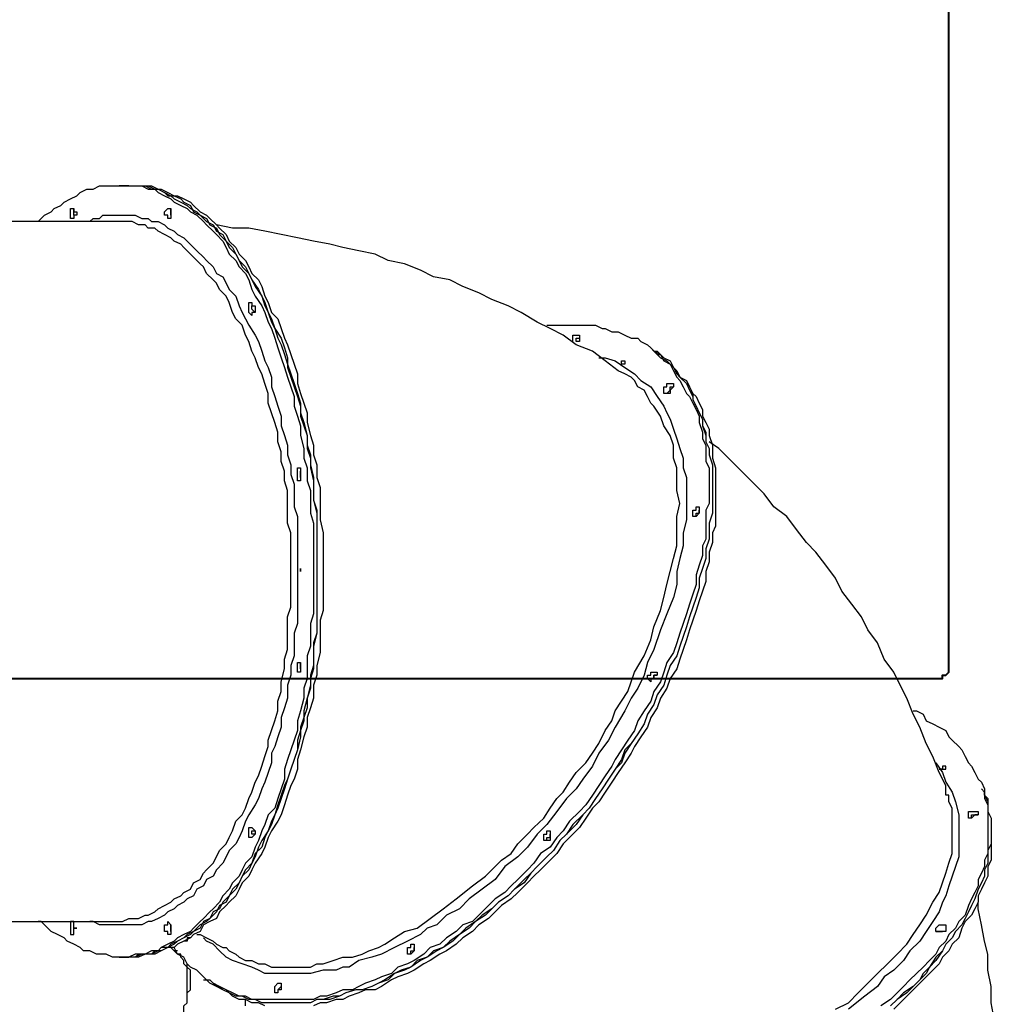
# Model space of a CAD drawing. Units: inches. Extents: x 99 to 146, y 64 to 178.
# Drawn here: x 119 to 129, y 88 to 99 of the extents above; entities that cross this region are included whole.
import ezdxf

# ---------------------------------------------------------------- set-up
doc = ezdxf.new("R2010")
doc.units = ezdxf.units.IN
doc.header["$MEASUREMENT"] = 0
doc.layers.add('Ebene 1', color=7, linetype='Continuous')

msp = doc.modelspace()

# ---------------------------------------------------------------- linework, layer by layer
at = {"layer": 'Ebene 1', "color": 7, "lineweight": 40, "true_color": 0xffffff}
for points in [[(128.764, 91.616), (128.764, 108.162)], [(128.658, 91.511), (128.658, 91.511), (128.693, 91.511), (128.693, 91.546), (128.729, 91.546), (128.764, 91.581), (128.764, 91.616)], [(99.342, 91.511), (128.658, 91.511)]]:
    msp.add_lwpolyline(points, dxfattribs=at)
at = {"layer": 'Ebene 1', "color": 7, "lineweight": 25, "true_color": 0xffffff}
for points in [[(118.851, 96.485), (118.851, 96.485), (118.921, 96.555), (118.992, 96.59), (119.027, 96.626), (119.098, 96.661), (119.133, 96.696), (119.204, 96.732), (119.274, 96.767), (119.31, 96.802), (119.38, 96.837), (119.451, 96.837), (119.521, 96.873), (119.556, 96.873), (119.627, 96.873), (119.697, 96.873), (119.733, 96.873)], [(119.733, 96.873), (119.803, 96.873), (119.874, 96.873), (119.944, 96.873), (119.98, 96.873), (120.05, 96.837), (120.121, 96.837), (120.156, 96.802), (120.227, 96.767), (120.297, 96.732), (120.333, 96.696), (120.403, 96.661), (120.474, 96.626), (120.509, 96.59), (120.579, 96.555), (120.65, 96.485), (120.685, 96.45), (120.756, 96.379), (120.791, 96.343), (120.862, 96.273), (120.897, 96.203), (120.932, 96.132), (121.003, 96.061), (121.038, 95.991), (121.109, 95.92), (121.144, 95.85), (121.179, 95.744), (121.214, 95.673), (121.285, 95.568), (121.32, 95.497), (121.356, 95.391), (121.391, 95.321), (121.426, 95.215), (121.461, 95.109), (121.497, 95.003), (121.532, 94.897), (121.567, 94.791), (121.603, 94.686), (121.638, 94.58), (121.638, 94.474), (121.673, 94.368), (121.708, 94.262), (121.708, 94.157), (121.744, 94.015), (121.744, 93.91), (121.779, 93.804), (121.779, 93.662), (121.814, 93.557), (121.814, 93.451), (121.814, 93.31), (121.849, 93.204), (121.849, 93.098), (121.849, 92.957), (121.849, 92.851), (121.849, 92.71), (121.849, 92.604), (121.849, 92.463), (121.849, 92.357), (121.849, 92.216), (121.814, 92.11), (121.814, 92.004), (121.814, 91.863), (121.779, 91.757), (121.779, 91.616), (121.779, 91.511), (121.744, 91.405), (121.744, 91.299), (121.708, 91.158), (121.673, 91.052), (121.673, 90.946), (121.638, 90.84), (121.603, 90.735), (121.567, 90.629), (121.532, 90.523), (121.532, 90.417), (121.497, 90.311), (121.461, 90.205), (121.426, 90.1), (121.356, 90.029), (121.32, 89.923), (121.285, 89.853), (121.25, 89.747), (121.214, 89.676), (121.179, 89.57), (121.109, 89.5), (121.073, 89.429), (121.038, 89.359), (120.967, 89.288), (120.932, 89.218), (120.862, 89.147), (120.826, 89.076), (120.756, 89.006), (120.721, 88.971), (120.65, 88.9), (120.615, 88.865), (120.544, 88.794), (120.509, 88.759), (120.438, 88.724), (120.368, 88.688), (120.333, 88.653), (120.262, 88.618), (120.191, 88.582), (120.156, 88.547), (120.086, 88.547), (120.015, 88.512), (119.944, 88.512), (119.909, 88.512), (119.839, 88.477), (119.768, 88.477), (119.733, 88.477), (119.662, 88.477), (119.592, 88.512), (119.521, 88.512), (119.486, 88.512), (119.415, 88.547), (119.345, 88.547), (119.31, 88.582), (119.239, 88.618), (119.168, 88.653), (119.133, 88.688), (119.062, 88.724), (118.992, 88.759), (118.957, 88.794), (118.886, 88.865), (118.851, 88.865)], [(119.803, 96.873), (119.733, 96.873)], [(119.803, 96.873), (119.874, 96.873), (119.909, 96.873), (119.98, 96.873), (120.05, 96.873), (120.121, 96.837), (120.156, 96.837), (120.227, 96.802), (120.297, 96.767), (120.333, 96.732), (120.403, 96.696), (120.474, 96.661), (120.509, 96.626), (120.579, 96.59), (120.615, 96.555), (120.685, 96.485), (120.756, 96.45), (120.791, 96.379), (120.862, 96.343), (120.897, 96.273), (120.967, 96.203), (121.003, 96.132), (121.038, 96.061), (121.109, 95.991), (121.144, 95.92), (121.179, 95.85), (121.25, 95.744), (121.285, 95.673), (121.32, 95.568), (121.356, 95.497), (121.391, 95.391), (121.426, 95.321), (121.497, 95.215), (121.532, 95.109), (121.567, 95.003), (121.567, 94.897), (121.603, 94.791), (121.638, 94.686), (121.673, 94.58), (121.708, 94.474), (121.708, 94.368), (121.744, 94.262), (121.779, 94.157), (121.779, 94.015), (121.814, 93.91), (121.814, 93.804), (121.849, 93.662), (121.849, 93.557), (121.849, 93.451), (121.885, 93.31), (121.885, 93.204), (121.885, 93.098), (121.885, 92.957), (121.885, 92.851), (121.885, 92.71), (121.885, 92.604), (121.885, 92.463), (121.885, 92.357), (121.885, 92.216), (121.885, 92.11), (121.885, 92.004), (121.849, 91.863), (121.849, 91.757), (121.849, 91.616), (121.814, 91.511), (121.814, 91.405), (121.779, 91.299), (121.744, 91.158), (121.744, 91.052), (121.708, 90.946), (121.673, 90.84), (121.673, 90.735), (121.638, 90.629), (121.603, 90.523), (121.567, 90.417), (121.532, 90.311), (121.497, 90.205), (121.461, 90.1), (121.426, 90.029), (121.391, 89.923), (121.356, 89.853), (121.285, 89.747), (121.25, 89.676), (121.214, 89.57), (121.179, 89.5), (121.109, 89.429), (121.073, 89.359), (121.038, 89.288), (120.967, 89.218), (120.932, 89.147), (120.862, 89.076), (120.826, 89.006), (120.756, 88.971), (120.721, 88.9), (120.65, 88.865), (120.615, 88.794), (120.544, 88.759), (120.474, 88.724), (120.438, 88.688), (120.368, 88.653), (120.297, 88.618), (120.262, 88.582), (120.191, 88.547), (120.121, 88.547), (120.086, 88.512), (120.015, 88.512), (119.944, 88.512), (119.909, 88.477), (119.839, 88.477), (119.803, 88.477)], [(119.803, 96.873), (119.839, 96.873), (119.909, 96.873), (119.98, 96.873), (120.015, 96.873), (120.086, 96.837), (120.156, 96.837), (120.227, 96.802), (120.262, 96.767), (120.333, 96.767), (120.403, 96.732), (120.438, 96.696), (120.509, 96.661), (120.544, 96.59), (120.615, 96.555), (120.685, 96.52), (120.721, 96.45), (120.791, 96.414), (120.826, 96.343), (120.897, 96.273), (120.932, 96.203), (121.003, 96.132), (121.038, 96.061), (121.073, 95.991), (121.144, 95.92), (121.179, 95.85), (121.214, 95.779), (121.285, 95.673), (121.32, 95.603), (121.356, 95.497), (121.391, 95.426), (121.426, 95.321), (121.461, 95.215), (121.497, 95.144), (121.532, 95.038), (121.567, 94.932), (121.603, 94.827), (121.638, 94.721), (121.673, 94.615), (121.708, 94.509), (121.708, 94.403), (121.744, 94.297), (121.779, 94.157), (121.779, 94.05), (121.814, 93.945), (121.814, 93.839), (121.849, 93.698), (121.849, 93.592), (121.849, 93.451), (121.885, 93.345), (121.885, 93.239), (121.885, 93.098), (121.885, 92.992), (121.885, 92.851), (121.885, 92.745), (121.885, 92.604), (121.885, 92.498), (121.885, 92.393), (121.885, 92.251), (121.885, 92.146), (121.885, 92.004), (121.849, 91.899), (121.849, 91.793), (121.849, 91.652), (121.814, 91.546), (121.814, 91.44), (121.779, 91.299), (121.779, 91.193), (121.744, 91.087), (121.708, 90.982), (121.708, 90.875), (121.673, 90.735), (121.638, 90.629), (121.603, 90.523), (121.567, 90.417), (121.532, 90.346), (121.497, 90.24), (121.461, 90.135), (121.426, 90.029), (121.391, 89.958), (121.356, 89.853), (121.32, 89.782), (121.285, 89.676), (121.214, 89.606), (121.179, 89.5), (121.144, 89.429), (121.073, 89.359), (121.038, 89.288), (121.003, 89.218), (120.932, 89.147), (120.897, 89.076), (120.826, 89.041), (120.791, 88.971), (120.721, 88.9), (120.685, 88.865), (120.615, 88.829), (120.544, 88.759), (120.509, 88.724), (120.438, 88.688), (120.368, 88.653), (120.333, 88.618), (120.262, 88.582), (120.191, 88.582), (120.156, 88.547), (120.086, 88.512), (120.015, 88.512), (119.98, 88.512), (119.909, 88.477), (119.839, 88.477), (119.803, 88.477)], [(119.839, 96.873), (119.803, 96.873)], [(119.839, 96.873), (119.909, 96.873), (119.944, 96.873), (120.015, 96.873), (120.086, 96.873), (120.156, 96.837), (120.191, 96.837), (120.262, 96.802), (120.333, 96.767), (120.368, 96.767), (120.438, 96.732), (120.509, 96.696), (120.544, 96.661), (120.615, 96.59), (120.685, 96.555), (120.721, 96.52), (120.791, 96.45), (120.826, 96.414), (120.897, 96.343), (120.932, 96.273), (121.003, 96.203), (121.038, 96.132), (121.109, 96.061), (121.144, 95.991), (121.179, 95.92), (121.25, 95.85), (121.285, 95.779), (121.32, 95.673), (121.356, 95.603), (121.391, 95.497), (121.461, 95.426), (121.497, 95.321), (121.532, 95.215), (121.567, 95.144), (121.603, 95.038), (121.638, 94.932), (121.673, 94.827), (121.673, 94.721), (121.708, 94.615), (121.744, 94.509), (121.779, 94.403), (121.779, 94.297), (121.814, 94.157), (121.849, 94.05), (121.849, 93.945), (121.885, 93.839), (121.885, 93.698), (121.92, 93.592), (121.92, 93.451), (121.92, 93.345), (121.92, 93.239), (121.955, 93.098), (121.955, 92.992), (121.955, 92.851), (121.955, 92.745), (121.955, 92.604), (121.955, 92.498), (121.955, 92.393), (121.955, 92.251), (121.92, 92.146), (121.92, 92.004), (121.92, 91.899), (121.92, 91.793), (121.885, 91.652), (121.885, 91.546), (121.849, 91.44), (121.849, 91.299), (121.814, 91.193), (121.779, 91.087), (121.779, 90.982), (121.744, 90.875), (121.708, 90.735), (121.673, 90.629), (121.673, 90.523), (121.638, 90.417), (121.603, 90.346), (121.567, 90.24), (121.532, 90.135), (121.497, 90.029), (121.461, 89.958), (121.391, 89.853), (121.356, 89.782), (121.32, 89.676), (121.285, 89.606), (121.214, 89.5), (121.179, 89.429), (121.144, 89.359), (121.073, 89.288), (121.038, 89.218), (121.003, 89.147), (120.932, 89.076), (120.897, 89.041), (120.826, 88.971), (120.791, 88.9), (120.721, 88.865), (120.65, 88.829), (120.615, 88.759), (120.544, 88.724), (120.509, 88.688), (120.438, 88.653), (120.368, 88.618), (120.333, 88.582), (120.262, 88.582), (120.191, 88.547), (120.121, 88.512), (120.086, 88.512), (120.015, 88.512), (119.944, 88.477), (119.909, 88.477), (119.839, 88.477)], [(119.204, 96.555), (119.204, 96.59), (119.204, 96.626), (119.239, 96.626), (119.239, 96.59), (119.274, 96.59), (119.274, 96.555), (119.239, 96.555), (119.239, 96.52), (119.204, 96.52), (119.204, 96.555)], [(119.239, 96.555), (119.239, 96.59), (119.239, 96.626)], [(119.239, 96.555), (119.239, 96.59), (119.239, 96.626)], [(120.227, 96.59), (120.227, 96.59), (120.262, 96.626), (120.297, 96.626), (120.297, 96.59), (120.297, 96.555), (120.297, 96.52), (120.262, 96.52), (120.262, 96.555), (120.227, 96.555), (120.227, 96.59)], [(120.297, 96.59), (120.297, 96.59), (120.297, 96.626)], [(120.297, 96.59), (120.297, 96.59), (120.297, 96.626)], [(120.297, 96.555), (120.297, 96.555), (120.297, 96.59)], [(120.297, 96.555), (120.297, 96.555), (120.297, 96.59)], [(119.697, 96.485), (113.806, 96.485)], [(119.239, 96.555), (119.239, 96.555)], [(119.239, 96.555), (119.239, 96.555)], [(119.415, 96.485), (119.451, 96.52), (119.521, 96.52), (119.556, 96.555), (119.627, 96.555), (119.697, 96.555), (119.733, 96.555), (119.803, 96.555), (119.874, 96.555), (119.909, 96.555), (119.98, 96.52), (120.05, 96.52), (120.086, 96.485), (120.156, 96.485), (120.227, 96.45), (120.262, 96.414), (120.333, 96.379), (120.368, 96.343), (120.438, 96.308), (120.474, 96.273), (120.544, 96.203), (120.579, 96.167), (120.65, 96.097), (120.685, 96.061), (120.756, 95.991), (120.791, 95.92), (120.862, 95.885), (120.897, 95.814), (120.932, 95.744), (121.003, 95.673), (121.038, 95.568), (121.073, 95.497), (121.109, 95.426), (121.144, 95.356), (121.214, 95.25), (121.25, 95.179), (121.285, 95.074), (121.32, 94.968), (121.356, 94.897), (121.391, 94.791), (121.391, 94.686), (121.426, 94.58), (121.461, 94.474), (121.497, 94.368), (121.497, 94.262), (121.532, 94.157), (121.567, 94.05), (121.567, 93.945), (121.603, 93.839), (121.603, 93.733), (121.638, 93.627), (121.638, 93.486), (121.638, 93.38), (121.673, 93.275), (121.673, 93.168), (121.673, 93.028), (121.673, 92.922), (121.673, 92.816), (121.673, 92.675), (121.673, 92.569), (121.673, 92.463), (121.673, 92.322), (121.673, 92.216), (121.673, 92.11), (121.638, 92.004), (121.638, 91.863), (121.638, 91.757), (121.603, 91.652), (121.603, 91.546), (121.567, 91.44), (121.567, 91.299), (121.532, 91.193), (121.497, 91.087), (121.497, 90.982), (121.461, 90.875), (121.426, 90.77), (121.391, 90.699), (121.391, 90.593), (121.356, 90.487), (121.32, 90.382), (121.285, 90.311), (121.25, 90.205), (121.214, 90.135), (121.144, 90.029), (121.109, 89.958), (121.073, 89.853), (121.038, 89.782), (121.003, 89.711), (120.932, 89.641), (120.897, 89.57), (120.862, 89.5), (120.791, 89.429), (120.756, 89.359), (120.685, 89.323), (120.65, 89.253), (120.579, 89.218), (120.544, 89.147), (120.474, 89.112), (120.438, 89.076), (120.368, 89.041), (120.333, 89.006), (120.262, 88.971), (120.227, 88.935), (120.156, 88.9), (120.086, 88.865), (120.05, 88.865), (119.98, 88.829), (119.909, 88.829), (119.874, 88.829), (119.803, 88.829), (119.733, 88.829), (119.697, 88.829), (119.627, 88.829), (119.556, 88.829), (119.521, 88.829), (119.451, 88.865), (119.415, 88.865)], [(119.768, 96.485), (119.697, 96.485)], [(119.768, 88.865), (119.768, 88.865), (119.839, 88.9), (119.874, 88.9), (119.944, 88.9), (120.015, 88.935), (120.05, 88.935), (120.121, 88.971), (120.156, 89.006), (120.227, 89.041), (120.297, 89.076), (120.333, 89.112), (120.403, 89.147), (120.438, 89.182), (120.509, 89.218), (120.544, 89.288), (120.615, 89.323), (120.65, 89.394), (120.685, 89.429), (120.756, 89.5), (120.791, 89.57), (120.826, 89.641), (120.897, 89.711), (120.932, 89.782), (120.967, 89.853), (121.003, 89.958), (121.073, 90.029), (121.109, 90.1), (121.144, 90.205), (121.179, 90.276), (121.214, 90.382), (121.25, 90.452), (121.285, 90.558), (121.32, 90.664), (121.356, 90.77), (121.356, 90.84), (121.391, 90.946), (121.426, 91.052), (121.461, 91.158), (121.461, 91.264), (121.497, 91.369), (121.497, 91.475), (121.532, 91.616), (121.532, 91.722), (121.567, 91.828), (121.567, 91.934), (121.567, 92.04), (121.567, 92.181), (121.603, 92.287), (121.603, 92.393), (121.603, 92.498), (121.603, 92.639), (121.603, 92.745), (121.603, 92.851), (121.603, 92.992), (121.603, 93.098), (121.567, 93.204), (121.567, 93.31), (121.567, 93.415), (121.567, 93.557), (121.532, 93.662), (121.532, 93.768), (121.497, 93.874), (121.497, 93.98), (121.461, 94.086), (121.461, 94.192), (121.426, 94.297), (121.391, 94.403), (121.356, 94.509), (121.356, 94.615), (121.32, 94.721), (121.285, 94.827), (121.25, 94.897), (121.214, 95.003), (121.179, 95.074), (121.144, 95.179), (121.109, 95.25), (121.073, 95.356), (121.003, 95.426), (120.967, 95.497), (120.932, 95.603), (120.897, 95.673), (120.826, 95.744), (120.791, 95.814), (120.756, 95.85), (120.685, 95.92), (120.65, 95.991), (120.615, 96.026), (120.544, 96.097), (120.509, 96.132), (120.438, 96.203), (120.403, 96.238), (120.333, 96.273), (120.297, 96.308), (120.227, 96.343), (120.156, 96.379), (120.121, 96.414), (120.05, 96.414), (120.015, 96.45), (119.944, 96.45), (119.874, 96.485), (119.839, 96.485), (119.768, 96.485)], [(125.236, 94.827), (125.165, 94.862), (125.024, 94.968), (124.883, 95.074), (124.707, 95.144), (124.566, 95.25), (124.425, 95.321), (124.284, 95.391), (124.107, 95.497), (123.966, 95.568), (123.79, 95.638), (123.649, 95.709), (123.472, 95.779), (123.331, 95.85), (123.155, 95.885), (123.014, 95.956), (122.837, 96.026), (122.661, 96.061), (122.52, 96.132), (122.343, 96.167), (122.167, 96.203), (122.026, 96.238), (121.849, 96.273), (121.673, 96.308), (121.497, 96.343), (121.32, 96.379), (121.144, 96.414), (120.967, 96.414), (120.791, 96.45)], [(121.144, 95.568), (121.144, 95.603), (121.179, 95.603), (121.179, 95.568), (121.214, 95.568), (121.214, 95.532), (121.214, 95.497), (121.179, 95.497), (121.179, 95.462), (121.144, 95.497), (121.144, 95.532), (121.144, 95.568)], [(121.214, 95.497), (121.214, 95.497), (121.179, 95.532), (121.179, 95.568), (121.214, 95.568)], [(121.214, 95.497), (121.214, 95.497), (121.179, 95.532), (121.179, 95.568), (121.214, 95.568)], [(124.389, 95.356), (124.46, 95.356), (124.531, 95.356), (124.601, 95.356), (124.672, 95.356), (124.742, 95.356), (124.813, 95.356), (124.919, 95.356), (124.989, 95.321), (125.024, 95.321), (125.095, 95.285), (125.165, 95.285), (125.236, 95.25), (125.307, 95.215), (125.377, 95.215), (125.412, 95.179), (125.483, 95.144), (125.518, 95.109), (125.589, 95.038), (125.624, 95.003), (125.695, 94.968), (125.73, 94.932), (125.765, 94.862), (125.801, 94.791), (125.836, 94.756), (125.871, 94.686), (125.906, 94.615), (125.942, 94.58), (125.977, 94.509), (126.012, 94.439), (126.047, 94.368), (126.047, 94.297), (126.083, 94.192), (126.083, 94.121), (126.118, 94.05), (126.118, 93.98), (126.118, 93.874), (126.153, 93.804), (126.153, 93.698), (126.153, 93.627), (126.153, 93.521), (126.153, 93.415), (126.118, 93.345), (126.118, 93.239), (126.118, 93.133), (126.118, 93.028), (126.083, 92.957), (126.083, 92.851), (126.047, 92.745), (126.012, 92.639), (126.012, 92.534), (125.977, 92.428), (125.942, 92.322), (125.906, 92.216), (125.871, 92.11), (125.836, 92.004), (125.801, 91.899), (125.765, 91.793), (125.695, 91.687), (125.66, 91.581), (125.624, 91.475), (125.554, 91.369), (125.518, 91.264), (125.448, 91.158), (125.377, 91.052), (125.342, 90.946), (125.271, 90.84), (125.201, 90.735), (125.13, 90.629), (125.095, 90.558), (125.024, 90.452), (124.954, 90.346), (124.883, 90.24), (124.813, 90.135), (124.742, 90.064), (124.636, 89.958), (124.566, 89.853), (124.495, 89.782), (124.425, 89.676), (124.319, 89.606), (124.248, 89.5), (124.178, 89.429), (124.072, 89.323), (124.001, 89.253), (123.931, 89.182), (123.825, 89.112), (123.754, 89.041), (123.649, 88.935), (123.578, 88.865), (123.472, 88.829), (123.402, 88.759), (123.296, 88.688), (123.225, 88.618), (123.119, 88.582), (123.049, 88.512), (122.943, 88.441), (122.872, 88.406), (122.767, 88.371), (122.696, 88.3), (122.59, 88.265), (122.52, 88.23), (122.414, 88.194), (122.343, 88.159), (122.273, 88.124), (122.167, 88.124), (122.096, 88.089), (121.99, 88.053), (121.92, 88.053), (121.849, 88.018), (121.744, 88.018), (121.673, 88.018), (121.603, 88.018), (121.532, 88.018), (121.461, 88.018), (121.391, 88.018), (121.32, 88.018), (121.25, 88.018), (121.179, 88.018), (121.109, 88.053), (121.038, 88.053), (120.967, 88.089), (120.897, 88.124), (120.826, 88.159), (120.791, 88.159), (120.721, 88.194), (120.685, 88.23), (120.615, 88.3), (120.579, 88.336), (120.509, 88.371), (120.474, 88.406), (120.438, 88.477), (120.368, 88.512), (120.333, 88.582)], [(124.672, 95.215), (124.672, 95.215), (124.672, 95.25), (124.707, 95.25), (124.742, 95.25), (124.742, 95.215), (124.742, 95.179), (124.707, 95.179)], [(124.672, 95.179), (124.672, 95.179), (124.672, 95.215)], [(124.707, 95.179), (124.707, 95.179), (124.707, 95.215), (124.742, 95.215)], [(124.707, 95.179), (124.707, 95.179), (124.707, 95.215), (124.742, 95.215)], [(124.707, 95.179), (124.707, 95.179)], [(124.707, 95.179), (124.707, 95.179)], [(125.554, 95.074), (125.554, 95.074), (125.624, 95.038), (125.66, 94.968), (125.73, 94.932), (125.765, 94.897), (125.801, 94.827), (125.836, 94.791), (125.906, 94.721), (125.942, 94.65), (125.977, 94.615), (125.977, 94.544), (126.012, 94.474), (126.047, 94.403), (126.083, 94.333), (126.083, 94.262), (126.118, 94.192), (126.118, 94.086), (126.153, 94.015), (126.153, 93.945), (126.189, 93.839), (126.189, 93.768), (126.189, 93.662), (126.189, 93.592), (126.189, 93.486), (126.189, 93.415), (126.189, 93.31), (126.153, 93.204), (126.153, 93.098), (126.153, 93.028), (126.118, 92.922), (126.118, 92.816), (126.083, 92.71), (126.047, 92.604), (126.047, 92.498), (126.012, 92.393), (125.977, 92.287), (125.942, 92.181), (125.906, 92.075), (125.871, 91.969), (125.836, 91.863), (125.801, 91.757), (125.73, 91.652), (125.695, 91.546), (125.66, 91.44), (125.589, 91.334), (125.554, 91.228), (125.483, 91.122), (125.448, 91.017), (125.377, 90.911), (125.307, 90.805), (125.236, 90.735), (125.201, 90.629), (125.13, 90.523), (125.06, 90.417), (124.989, 90.311), (124.919, 90.205), (124.848, 90.1), (124.778, 90.029), (124.707, 89.923), (124.601, 89.817), (124.531, 89.747), (124.46, 89.641), (124.389, 89.57), (124.284, 89.464), (124.213, 89.394), (124.142, 89.323), (124.037, 89.218), (123.966, 89.147), (123.86, 89.076), (123.79, 89.006), (123.719, 88.935), (123.613, 88.865), (123.543, 88.794), (123.437, 88.724), (123.366, 88.653), (123.261, 88.582), (123.19, 88.547), (123.084, 88.477), (123.014, 88.441), (122.908, 88.371), (122.837, 88.336), (122.731, 88.3), (122.661, 88.23), (122.555, 88.194), (122.485, 88.159), (122.379, 88.124), (122.308, 88.124), (122.202, 88.089), (122.132, 88.053), (122.061, 88.053), (121.955, 88.018), (121.885, 88.018), (121.814, 87.983), (121.708, 87.983), (121.638, 87.983), (121.567, 87.983), (121.497, 87.983), (121.426, 87.983), (121.356, 87.983), (121.285, 87.983), (121.214, 88.018), (121.144, 88.018), (121.073, 88.053), (121.003, 88.053), (120.932, 88.089), (120.897, 88.124), (120.826, 88.159), (120.756, 88.194), (120.721, 88.23)], [(125.554, 95.074), (125.589, 95.074), (125.624, 95.038), (125.66, 94.968), (125.73, 94.932), (125.765, 94.897), (125.801, 94.827), (125.836, 94.791), (125.906, 94.721), (125.942, 94.65), (125.977, 94.58), (125.977, 94.544), (126.012, 94.474), (126.047, 94.403), (126.083, 94.333), (126.083, 94.262), (126.118, 94.157), (126.118, 94.086), (126.153, 94.015), (126.153, 93.945), (126.189, 93.839), (126.189, 93.768), (126.189, 93.662), (126.189, 93.592), (126.189, 93.486), (126.189, 93.38), (126.189, 93.31), (126.153, 93.204), (126.153, 93.098), (126.153, 93.028), (126.118, 92.922), (126.118, 92.816), (126.083, 92.71), (126.047, 92.604), (126.047, 92.498), (126.012, 92.393), (125.977, 92.287), (125.942, 92.181), (125.906, 92.075), (125.871, 91.969), (125.836, 91.863), (125.801, 91.757), (125.73, 91.652), (125.695, 91.546), (125.66, 91.44), (125.589, 91.334), (125.554, 91.228), (125.483, 91.122), (125.448, 91.017), (125.377, 90.911), (125.307, 90.805), (125.236, 90.699), (125.201, 90.593), (125.13, 90.523), (125.06, 90.417), (124.989, 90.311), (124.919, 90.205), (124.848, 90.1), (124.778, 90.029), (124.672, 89.923), (124.601, 89.817), (124.531, 89.747), (124.46, 89.641), (124.389, 89.57), (124.284, 89.464), (124.213, 89.394), (124.142, 89.288), (124.037, 89.218), (123.966, 89.147), (123.86, 89.076), (123.79, 89.006), (123.684, 88.935), (123.613, 88.865), (123.508, 88.794), (123.437, 88.724), (123.331, 88.653), (123.261, 88.582), (123.155, 88.547), (123.084, 88.477), (122.978, 88.441), (122.908, 88.371), (122.802, 88.336), (122.731, 88.3), (122.626, 88.23), (122.555, 88.194), (122.485, 88.159), (122.379, 88.124), (122.308, 88.124), (122.202, 88.089), (122.132, 88.053), (122.026, 88.018), (121.955, 88.018), (121.885, 88.018), (121.814, 87.983), (121.708, 87.983), (121.638, 87.983), (121.567, 87.983), (121.497, 87.983), (121.426, 87.983), (121.356, 87.983), (121.285, 87.983), (121.214, 88.018), (121.144, 88.018), (121.073, 88.053), (121.003, 88.053), (120.932, 88.089), (120.862, 88.124), (120.826, 88.159), (120.756, 88.194), (120.721, 88.23)], [(125.554, 95.074), (125.518, 95.109)], [(125.589, 95.038), (125.554, 95.074)], [(125.589, 95.038), (125.624, 95.038), (125.66, 95.003), (125.73, 94.968), (125.765, 94.897), (125.801, 94.862), (125.836, 94.791), (125.906, 94.756), (125.942, 94.686), (125.977, 94.615), (126.012, 94.58), (126.047, 94.509), (126.083, 94.439), (126.083, 94.368), (126.118, 94.297), (126.153, 94.227), (126.153, 94.157), (126.189, 94.05), (126.189, 93.98), (126.189, 93.91), (126.224, 93.804), (126.224, 93.733), (126.224, 93.627), (126.224, 93.557), (126.224, 93.451), (126.224, 93.38), (126.224, 93.275), (126.224, 93.168), (126.189, 93.098), (126.189, 92.992), (126.153, 92.886), (126.153, 92.781), (126.118, 92.675), (126.118, 92.569), (126.083, 92.463), (126.047, 92.357), (126.012, 92.251), (125.977, 92.146), (125.942, 92.04), (125.906, 91.934), (125.871, 91.828), (125.836, 91.722), (125.801, 91.616), (125.73, 91.511), (125.695, 91.405), (125.624, 91.299), (125.589, 91.193), (125.518, 91.087), (125.483, 90.982), (125.412, 90.875), (125.342, 90.77), (125.307, 90.699), (125.236, 90.593), (125.165, 90.487), (125.095, 90.382), (125.024, 90.276), (124.954, 90.17), (124.883, 90.1), (124.813, 89.993), (124.742, 89.888), (124.636, 89.782), (124.566, 89.711), (124.495, 89.606), (124.425, 89.535), (124.319, 89.429), (124.248, 89.359), (124.178, 89.288), (124.072, 89.182), (124.001, 89.112), (123.896, 89.041), (123.825, 88.971), (123.754, 88.9), (123.649, 88.829), (123.578, 88.759), (123.472, 88.688), (123.402, 88.618), (123.296, 88.547), (123.225, 88.512), (123.119, 88.441), (123.049, 88.406), (122.943, 88.336), (122.872, 88.3), (122.767, 88.265), (122.696, 88.23), (122.59, 88.159), (122.52, 88.124), (122.414, 88.124), (122.343, 88.089), (122.237, 88.053), (122.167, 88.018), (122.096, 88.018), (121.99, 87.983), (121.92, 87.983), (121.849, 87.947)], [(124.954, 95.003), (125.024, 95.003), (125.13, 94.968), (125.236, 94.897), (125.342, 94.827), (125.412, 94.756), (125.518, 94.686), (125.589, 94.58), (125.66, 94.474), (125.695, 94.403), (125.73, 94.333), (125.765, 94.227), (125.801, 94.121), (125.836, 94.015), (125.871, 93.91), (125.871, 93.804), (125.906, 93.698), (125.906, 93.592), (125.906, 93.486), (125.906, 93.38), (125.906, 93.239), (125.871, 93.098), (125.871, 92.957), (125.836, 92.816), (125.801, 92.675), (125.801, 92.534), (125.765, 92.393), (125.695, 92.216), (125.624, 92.04), (125.554, 91.828), (125.483, 91.687), (125.448, 91.546), (125.377, 91.405), (125.307, 91.299), (125.236, 91.158), (125.13, 90.982), (125.06, 90.84), (124.954, 90.699), (124.883, 90.558), (124.778, 90.417), (124.707, 90.311), (124.601, 90.205), (124.495, 90.064), (124.389, 89.923), (124.284, 89.817), (124.178, 89.676), (124.072, 89.57), (123.931, 89.464), (123.825, 89.323), (123.684, 89.218), (123.543, 89.112), (123.437, 89.006), (123.296, 88.935), (123.19, 88.829), (123.084, 88.794), (123.014, 88.724)], [(125.201, 94.968), (125.201, 94.968), (125.236, 94.968), (125.236, 94.932), (125.201, 94.932), (125.201, 94.968)], [(122.978, 88.794), (123.119, 88.9), (123.261, 89.006), (123.402, 89.112), (123.578, 89.253), (123.719, 89.359), (123.896, 89.535), (124.001, 89.606), (124.072, 89.711), (124.178, 89.817), (124.248, 89.888), (124.354, 89.993), (124.425, 90.1), (124.495, 90.205), (124.566, 90.276), (124.636, 90.382), (124.707, 90.487), (124.813, 90.593), (124.883, 90.699), (124.954, 90.805), (125.024, 90.946), (125.095, 91.052), (125.13, 91.158), (125.201, 91.264), (125.271, 91.369), (125.307, 91.475), (125.342, 91.581), (125.448, 91.757), (125.518, 91.934), (125.554, 92.075), (125.624, 92.251), (125.66, 92.393), (125.695, 92.534), (125.73, 92.675), (125.765, 92.816), (125.801, 92.957), (125.801, 93.098), (125.801, 93.275), (125.836, 93.415), (125.801, 93.557), (125.801, 93.698), (125.801, 93.804), (125.765, 93.91), (125.765, 94.05), (125.73, 94.157), (125.66, 94.262), (125.624, 94.368), (125.554, 94.474), (125.518, 94.509), (125.483, 94.58), (125.448, 94.65), (125.377, 94.686), (125.342, 94.756), (125.307, 94.791)], [(125.307, 94.791), (125.307, 94.791), (125.236, 94.827)], [(125.695, 94.686), (125.695, 94.721), (125.73, 94.721), (125.765, 94.721), (125.765, 94.686), (125.73, 94.65), (125.73, 94.615), (125.695, 94.615), (125.66, 94.615), (125.66, 94.65), (125.66, 94.686), (125.695, 94.686)], [(125.695, 94.615), (125.695, 94.615), (125.73, 94.65)], [(125.695, 94.615), (125.695, 94.615), (125.73, 94.65)], [(125.73, 94.65), (125.73, 94.686), (125.765, 94.686)], [(125.73, 94.65), (125.73, 94.686), (125.765, 94.686)], [(128.729, 90.24), (128.729, 90.346), (128.658, 90.487), (128.587, 90.664), (128.517, 90.805), (128.446, 90.982), (128.376, 91.122), (128.305, 91.299), (128.235, 91.44), (128.164, 91.581), (128.058, 91.722), (127.988, 91.899), (127.882, 92.04), (127.811, 92.181), (127.706, 92.322), (127.6, 92.463), (127.529, 92.604), (127.423, 92.745), (127.317, 92.886), (127.212, 92.992), (127.106, 93.133), (127, 93.275), (126.859, 93.38), (126.753, 93.521), (126.647, 93.627), (126.506, 93.768), (126.4, 93.874), (126.259, 94.015), (126.153, 94.086)], [(121.673, 93.804), (121.708, 93.804), (121.708, 93.768), (121.708, 93.733), (121.708, 93.698), (121.708, 93.662), (121.673, 93.662), (121.673, 93.698), (121.673, 93.733), (121.673, 93.768), (121.673, 93.804)], [(121.708, 93.698), (121.708, 93.698), (121.708, 93.733), (121.708, 93.768)], [(121.708, 93.698), (121.708, 93.698), (121.708, 93.733), (121.708, 93.768)], [(126.012, 93.38), (126.012, 93.38), (126.047, 93.38), (126.047, 93.345), (126.047, 93.31), (126.012, 93.275), (125.977, 93.275), (125.977, 93.31), (125.977, 93.345), (126.012, 93.345), (126.012, 93.38)], [(126.012, 93.275), (126.012, 93.275), (126.012, 93.31), (126.047, 93.31), (126.047, 93.345)], [(126.012, 93.275), (126.012, 93.275), (126.012, 93.31), (126.047, 93.31), (126.047, 93.345)], [(121.708, 91.687), (121.708, 91.687), (121.708, 91.652), (121.708, 91.616), (121.708, 91.581), (121.673, 91.581), (121.673, 91.616), (121.673, 91.652), (121.673, 91.687), (121.708, 91.687)], [(121.708, 91.616), (121.708, 91.616), (121.708, 91.652), (121.708, 91.687)], [(121.708, 91.616), (121.708, 91.616), (121.708, 91.652), (121.708, 91.687)], [(125.554, 91.581), (125.554, 91.581), (125.589, 91.581), (125.589, 91.546), (125.554, 91.546), (125.554, 91.511), (125.518, 91.511), (125.518, 91.475), (125.483, 91.511), (125.483, 91.546), (125.518, 91.546), (125.518, 91.581), (125.554, 91.581)], [(125.518, 91.511), (125.518, 91.511), (125.554, 91.511), (125.554, 91.546), (125.589, 91.546)], [(125.518, 91.511), (125.518, 91.511), (125.554, 91.511), (125.554, 91.546), (125.589, 91.546)], [(128.376, 91.158), (128.411, 91.158), (128.482, 91.122), (128.517, 91.052), (128.587, 91.017), (128.658, 90.982), (128.729, 90.946), (128.764, 90.875), (128.799, 90.84), (128.87, 90.77), (128.905, 90.735), (128.94, 90.664), (128.976, 90.593), (129.011, 90.558), (129.046, 90.487), (129.081, 90.417), (129.117, 90.382), (129.152, 90.311), (129.152, 90.24), (129.187, 90.17), (129.187, 90.1), (129.187, 90.029), (129.187, 89.958), (129.187, 89.888), (129.187, 89.817), (129.187, 89.747), (129.187, 89.676), (129.187, 89.606), (129.152, 89.535), (129.152, 89.464), (129.117, 89.394), (129.081, 89.323), (129.081, 89.253), (129.046, 89.182), (129.011, 89.112), (128.976, 89.041), (128.94, 88.935), (128.87, 88.865), (128.835, 88.794), (128.764, 88.724), (128.729, 88.653), (128.658, 88.582), (128.623, 88.512), (128.552, 88.441), (128.482, 88.371), (128.411, 88.3), (128.34, 88.23), (128.27, 88.159), (128.199, 88.089), (128.129, 88.018), (128.023, 87.947)], [(128.623, 90.593), (128.693, 90.487), (128.729, 90.382), (128.799, 90.276), (128.835, 90.17), (128.87, 90.029), (128.87, 89.923), (128.87, 89.853), (128.87, 89.782), (128.87, 89.676), (128.87, 89.57), (128.835, 89.464), (128.799, 89.359), (128.764, 89.253), (128.729, 89.147), (128.693, 89.076), (128.658, 88.971), (128.587, 88.865), (128.517, 88.759), (128.446, 88.653), (128.34, 88.547), (128.27, 88.441), (128.164, 88.336), (128.058, 88.265), (127.988, 88.159), (127.847, 88.053), (127.67, 87.912)], [(129.152, 90.276), (129.152, 90.24), (129.187, 90.205), (129.187, 90.135), (129.187, 90.064), (129.222, 89.993), (129.222, 89.923), (129.222, 89.853), (129.222, 89.782), (129.222, 89.711), (129.187, 89.641), (129.187, 89.57), (129.187, 89.5), (129.152, 89.429), (129.152, 89.359), (129.117, 89.288), (129.081, 89.218), (129.046, 89.112), (129.011, 89.041), (128.976, 88.971), (128.94, 88.9), (128.905, 88.829), (128.835, 88.759), (128.799, 88.688), (128.729, 88.618), (128.693, 88.547), (128.623, 88.441), (128.552, 88.371), (128.482, 88.3), (128.446, 88.23), (128.376, 88.159), (128.27, 88.089), (128.199, 88.018), (128.129, 87.947)], [(129.152, 90.276), (129.152, 90.24), (129.187, 90.205), (129.187, 90.135), (129.187, 90.064), (129.222, 89.993), (129.222, 89.923), (129.222, 89.853), (129.222, 89.782), (129.222, 89.711), (129.187, 89.641), (129.187, 89.57), (129.187, 89.5), (129.152, 89.429), (129.152, 89.359), (129.117, 89.288), (129.081, 89.218), (129.046, 89.112), (129.011, 89.041), (128.976, 88.971), (128.94, 88.9), (128.905, 88.829), (128.835, 88.759), (128.799, 88.688), (128.729, 88.618), (128.693, 88.547), (128.623, 88.477), (128.552, 88.371), (128.517, 88.3), (128.446, 88.23), (128.376, 88.159), (128.305, 88.089), (128.199, 88.018), (128.129, 87.947)], [(129.152, 90.24), (129.152, 90.205), (129.187, 90.135), (129.187, 90.064), (129.222, 89.993), (129.222, 89.958), (129.222, 89.888), (129.222, 89.817), (129.222, 89.747), (129.222, 89.676), (129.222, 89.606), (129.222, 89.535), (129.187, 89.464), (129.187, 89.359), (129.152, 89.288), (129.117, 89.218), (129.081, 89.147), (129.081, 89.076), (129.046, 89.006), (129.011, 88.935), (128.94, 88.865), (128.905, 88.794), (128.87, 88.688), (128.799, 88.618), (128.764, 88.547), (128.693, 88.477), (128.658, 88.406), (128.587, 88.336), (128.517, 88.265), (128.446, 88.194), (128.376, 88.124), (128.305, 88.053), (128.235, 87.983), (128.164, 87.912)], [(128.764, 90.17), (128.764, 90.24), (128.729, 90.24)], [(129.152, 90.276), (129.117, 90.311)], [(129.152, 90.24), (129.152, 90.276)], [(127.529, 87.912), (127.67, 87.983), (127.776, 88.089), (127.882, 88.194), (127.988, 88.3), (128.094, 88.406), (128.199, 88.512), (128.305, 88.618), (128.376, 88.724), (128.446, 88.829), (128.517, 88.935), (128.587, 89.076), (128.658, 89.182), (128.693, 89.288), (128.729, 89.394), (128.764, 89.5), (128.799, 89.606), (128.799, 89.711), (128.799, 89.853), (128.799, 89.958), (128.799, 90.029), (128.799, 90.1), (128.764, 90.17)], [(129.011, 90.064), (129.046, 90.064), (129.081, 90.064), (129.081, 90.029), (129.046, 90.029), (129.011, 89.993), (128.976, 89.993), (128.976, 90.029), (128.976, 90.064), (129.011, 90.064)], [(129.011, 89.993), (129.011, 89.993), (129.011, 90.029), (129.046, 90.029)], [(129.011, 89.993), (129.011, 89.993), (129.011, 90.029), (129.046, 90.029)], [(129.046, 90.029), (129.046, 90.029), (129.081, 90.029)], [(129.046, 90.029), (129.046, 90.029), (129.081, 90.029)], [(121.179, 89.888), (121.214, 89.853), (121.214, 89.817), (121.179, 89.782), (121.144, 89.782), (121.144, 89.817), (121.144, 89.853), (121.144, 89.888), (121.179, 89.888)], [(121.214, 89.817), (121.214, 89.817), (121.179, 89.817), (121.179, 89.853), (121.214, 89.853)], [(121.214, 89.817), (121.214, 89.817), (121.179, 89.817), (121.179, 89.853), (121.214, 89.853)], [(124.425, 89.853), (124.425, 89.853), (124.425, 89.817), (124.425, 89.782), (124.425, 89.747), (124.389, 89.747), (124.354, 89.747), (124.354, 89.782), (124.354, 89.817), (124.389, 89.817), (124.389, 89.853), (124.425, 89.853)], [(124.389, 89.747), (124.389, 89.747), (124.389, 89.782), (124.425, 89.782), (124.425, 89.817)], [(124.389, 89.747), (124.389, 89.747), (124.389, 89.782), (124.425, 89.782), (124.425, 89.817)], [(129.258, 87.807), (129.222, 87.983), (129.222, 88.159), (129.187, 88.336), (129.187, 88.512), (129.152, 88.653), (129.117, 88.829), (129.081, 89.006), (129.081, 89.076)], [(113.806, 88.865), (119.697, 88.865)], [(119.697, 88.865), (119.697, 88.865), (119.768, 88.865)], [(120.297, 88.794), (120.297, 88.794), (120.297, 88.759), (120.297, 88.724), (120.262, 88.724), (120.262, 88.759), (120.227, 88.759), (120.227, 88.794), (120.227, 88.829), (120.262, 88.829), (120.262, 88.865), (120.297, 88.829), (120.297, 88.794)], [(119.239, 88.759), (119.239, 88.759), (119.239, 88.794), (119.239, 88.829)], [(119.239, 88.759), (119.239, 88.759), (119.239, 88.794), (119.239, 88.829)], [(120.297, 88.759), (120.297, 88.759), (120.297, 88.794), (120.297, 88.829)], [(120.297, 88.759), (120.297, 88.759), (120.297, 88.794), (120.297, 88.829)], [(120.932, 88.547), (121.003, 88.512), (121.038, 88.477), (121.109, 88.441), (121.179, 88.441), (121.25, 88.406), (121.32, 88.406), (121.391, 88.371), (121.497, 88.371), (121.567, 88.371), (121.638, 88.371), (121.744, 88.371), (121.814, 88.371), (121.885, 88.406), (121.955, 88.406), (122.061, 88.441), (122.167, 88.477), (122.273, 88.477), (122.379, 88.512), (122.449, 88.547), (122.555, 88.582), (122.626, 88.618), (122.731, 88.688), (122.837, 88.759), (122.978, 88.794)], [(128.693, 88.829), (128.693, 88.829), (128.729, 88.829), (128.729, 88.794), (128.729, 88.759), (128.693, 88.759), (128.658, 88.759), (128.623, 88.759), (128.623, 88.794), (128.658, 88.829), (128.693, 88.829)], [(128.623, 88.759), (128.623, 88.759), (128.658, 88.759), (128.693, 88.759)], [(128.623, 88.759), (128.623, 88.759), (128.658, 88.759), (128.693, 88.759)], [(128.693, 88.759), (128.693, 88.759)], [(128.693, 88.759), (128.693, 88.759)], [(120.474, 88.653), (120.474, 88.653), (120.438, 88.653)], [(120.509, 88.688), (120.474, 88.688), (120.474, 88.653)], [(120.474, 88.653), (120.474, 88.653)], [(120.474, 88.653), (120.474, 88.653)], [(120.579, 88.724), (120.615, 88.724), (120.685, 88.688), (120.756, 88.653), (120.791, 88.618), (120.862, 88.582), (120.897, 88.582)], [(123.014, 88.724), (123.014, 88.724), (122.872, 88.653), (122.731, 88.582), (122.59, 88.512), (122.485, 88.477), (122.343, 88.441), (122.237, 88.371), (122.167, 88.371), (122.096, 88.336), (121.955, 88.336), (121.814, 88.3), (121.708, 88.3), (121.603, 88.3), (121.497, 88.3), (121.391, 88.3), (121.32, 88.3), (121.25, 88.336), (121.179, 88.371), (121.073, 88.406), (120.967, 88.441), (120.897, 88.477), (120.826, 88.547), (120.756, 88.618), (120.685, 88.653), (120.65, 88.688)], [(120.333, 88.547), (120.297, 88.582)], [(120.368, 88.547), (120.368, 88.547), (120.333, 88.547)], [(120.438, 87.947), (120.474, 87.983), (120.474, 88.053), (120.474, 88.089), (120.474, 88.124), (120.474, 88.194), (120.474, 88.23), (120.474, 88.265), (120.474, 88.3), (120.474, 88.336), (120.474, 88.371), (120.438, 88.406), (120.438, 88.441), (120.403, 88.477), (120.403, 88.512), (120.368, 88.512), (120.333, 88.547)], [(120.897, 88.582), (120.932, 88.547)], [(122.943, 88.582), (122.943, 88.582), (122.943, 88.547), (122.908, 88.512), (122.872, 88.512), (122.872, 88.547), (122.872, 88.582), (122.908, 88.582), (122.908, 88.618), (122.943, 88.618), (122.943, 88.582)], [(122.908, 88.512), (122.908, 88.512), (122.908, 88.547), (122.943, 88.547), (122.943, 88.582)], [(122.908, 88.512), (122.908, 88.512), (122.908, 88.547), (122.943, 88.547), (122.943, 88.582)], [(119.733, 88.477), (119.803, 88.477)], [(119.803, 88.477), (119.839, 88.477)], [(120.227, 87.489), (120.227, 87.489), (120.262, 87.56), (120.297, 87.595), (120.333, 87.63), (120.368, 87.7), (120.368, 87.736), (120.403, 87.807), (120.403, 87.842), (120.438, 87.877), (120.438, 87.947), (120.474, 87.983), (120.474, 88.053), (120.474, 88.089), (120.509, 88.124), (120.509, 88.159), (120.509, 88.23), (120.509, 88.265), (120.509, 88.3), (120.509, 88.336), (120.474, 88.371), (120.474, 88.406)], [(120.65, 88.23), (120.721, 88.23)], [(120.721, 88.23), (120.756, 88.194)], [(121.32, 87.947), (121.25, 87.983), (121.179, 87.983), (121.109, 88.018), (121.038, 88.018), (120.967, 88.053), (120.932, 88.089), (120.862, 88.124), (120.791, 88.159), (120.756, 88.194)], [(121.497, 88.159), (121.497, 88.124), (121.461, 88.124), (121.461, 88.089), (121.426, 88.089), (121.426, 88.124), (121.426, 88.159), (121.461, 88.194), (121.497, 88.194), (121.497, 88.159)], [(121.461, 88.124), (121.461, 88.124), (121.497, 88.159)], [(121.461, 88.124), (121.461, 88.124), (121.497, 88.159)], [(121.109, 87.947), (121.109, 88.018)]]:
    msp.add_lwpolyline(points, dxfattribs=at)
for points, knots in [([(121.708, 92.71), (121.708, 92.71), (121.708, 92.71), (121.708, 92.71), (121.708, 92.71), (121.708, 92.675), (121.708, 92.675), (121.708, 92.675), (121.708, 92.71), (121.708, 92.71)], [0, 0, 0, 0, 1, 1, 1, 2, 2, 2, 3, 3, 3, 3]), ([(128.693, 90.558), (128.693, 90.558), (128.693, 90.558), (128.693, 90.558), (128.693, 90.558), (128.729, 90.558), (128.729, 90.558), (128.729, 90.558), (128.729, 90.523), (128.729, 90.523), (128.729, 90.523), (128.693, 90.523), (128.693, 90.523), (128.693, 90.523), (128.658, 90.523), (128.658, 90.523), (128.658, 90.523), (128.693, 90.523), (128.693, 90.523), (128.693, 90.523), (128.693, 90.558), (128.693, 90.558)], [0, 0, 0, 0, 1, 1, 1, 2, 2, 2, 3, 3, 3, 4, 4, 4, 5, 5, 5, 6, 6, 6, 7, 7, 7, 7]), ([(119.239, 88.794), (119.239, 88.794), (119.239, 88.759), (119.239, 88.759), (119.239, 88.759), (119.239, 88.724), (119.239, 88.724), (119.239, 88.724), (119.204, 88.724), (119.204, 88.724), (119.204, 88.724), (119.204, 88.759), (119.204, 88.759), (119.204, 88.759), (119.204, 88.794), (119.204, 88.794), (119.204, 88.794), (119.204, 88.829), (119.204, 88.829), (119.204, 88.829), (119.204, 88.865), (119.204, 88.865), (119.204, 88.865), (119.239, 88.865), (119.239, 88.865), (119.239, 88.865), (119.239, 88.829), (119.239, 88.829), (119.239, 88.829), (119.239, 88.794), (119.239, 88.794), (119.239, 88.794), (119.274, 88.794), (119.274, 88.794), (119.274, 88.794), (119.239, 88.794), (119.239, 88.794)], [0, 0, 0, 0, 1, 1, 1, 2, 2, 2, 3, 3, 3, 4, 4, 4, 5, 5, 5, 6, 6, 6, 7, 7, 7, 8, 8, 8, 9, 9, 9, 10, 10, 10, 11, 11, 11, 12, 12, 12, 12])]:
    msp.add_open_spline(points, degree=3, knots=knots, dxfattribs=at)

doc.saveas('drawing.dxf')
